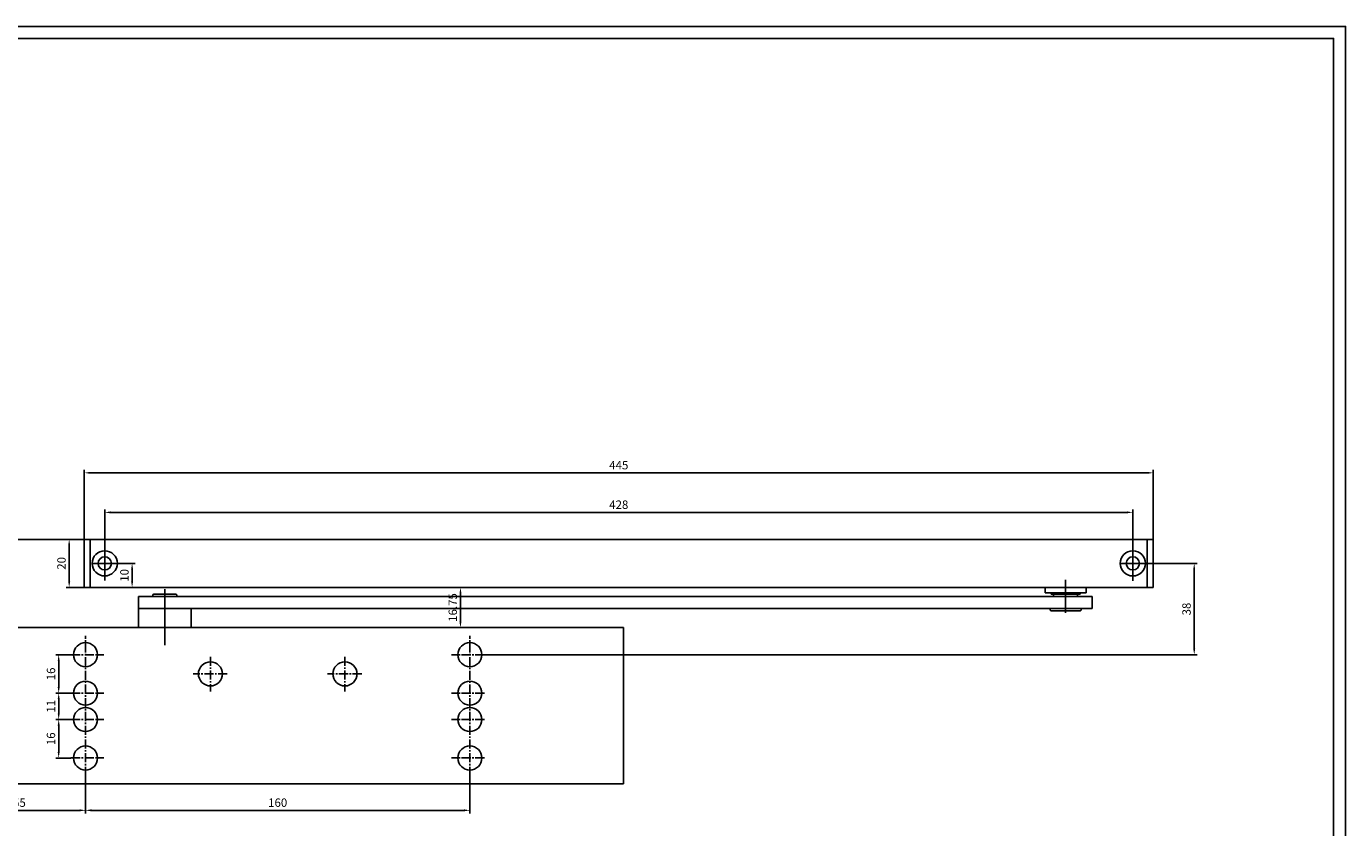
# Model space of a CAD drawing. Units: millimetres. Extents: x 37408 to 38248, y 31814 to 32408.
# Drawn here: x 37699 to 38248, y 32075 to 32408 of the extents above; entities that cross this region are included whole.
import ezdxf

# ---------------------------------------------------------------- set-up
doc = ezdxf.new("R2010")
doc.units = ezdxf.units.MM
doc.linetypes.add('CENTER2', pattern=[28.575, 19.05, -3.175, 3.175, -3.175])
for name, color, linetype in [('dormakaba okucia', 6, 'Continuous'), ('dormakaba oś', 1, 'CENTER2'), ('dormakaba wymiary', 2, 'Continuous')]:
    doc.layers.add(name, color=color, linetype=linetype)
doc.styles.get("Standard").update_dxf_attribs({"font": 'simplex.shx', "width": 0.9, "height": 3.5})
doc.dimstyles.new('DORMA x 001', dxfattribs={"dimtxt": 3.5, "dimasz": 2.5, "dimexe": 1.25, "dimexo": 0, "dimgap": 1, "dimtad": 1, "dimdsep": 46, "dimtxsty": 'Standard', "dimcen": 2.5, "dimclrd": 256, "dimclre": 256, "dimclrt": 256, "dimadec": 0, "dimazin": 2, "dimtfac": 1, "dimtmove": 0, "dimatfit": 3, "dimfxl": 1, "dimlwd": -1, "dimlwe": -1, "dimarcsym": 0})

# ---------------------------------------------------------------- blocks, each defined once
blk = doc.blocks.new('*D34')
at = {"layer": 'Defpoints', "color": 0, "transparency": 16777216}
for p in [(37717.63, 32146.87), (37712.52, 32130.87), (37717.63, 32130.87)]:
    blk.add_point(p, dxfattribs=at)
at = {"layer": 'dormakaba wymiary', "transparency": 16777216}
for p, q in [((37717.63, 32146.87), (37711.27, 32146.87)), ((37712.52, 32144.37), (37712.52, 32133.37)), ((37717.63, 32130.87), (37711.27, 32130.87))]:
    blk.add_line(p, q, dxfattribs=at)
for points in [[(37712.11, 32144.37), (37712.94, 32144.37), (37712.52, 32146.87)], [(37712.11, 32133.37), (37712.94, 32133.37), (37712.52, 32130.87)]]:
    blk.add_solid(points, dxfattribs=at)
at = {"layer": 'dormakaba wymiary', "transparency": 16777216, "insert": (37709.77, 32138.87), "char_height": 3.5, "attachment_point": 5, "rotation": 90}
blk.add_mtext('16', dxfattribs=at)
blk = doc.blocks.new('*D35')
at = {"layer": 'Defpoints', "color": 0, "transparency": 16777216}
for p in [(37714.45, 32130.87), (37712.52, 32119.87), (37717.63, 32119.87)]:
    blk.add_point(p, dxfattribs=at)
at = {"layer": 'dormakaba wymiary', "transparency": 16777216}
for p, q in [((37714.45, 32130.87), (37711.27, 32130.87)), ((37712.52, 32128.37), (37712.52, 32122.37)), ((37717.63, 32119.87), (37711.27, 32119.87))]:
    blk.add_line(p, q, dxfattribs=at)
for points in [[(37712.11, 32128.37), (37712.94, 32128.37), (37712.52, 32130.87)], [(37712.11, 32122.37), (37712.94, 32122.37), (37712.52, 32119.87)]]:
    blk.add_solid(points, dxfattribs=at)
at = {"layer": 'dormakaba wymiary', "transparency": 16777216, "insert": (37709.77, 32125.37), "char_height": 3.5, "attachment_point": 5, "rotation": 90}
blk.add_mtext('11', dxfattribs=at)
blk = doc.blocks.new('*D36')
at = {"layer": 'Defpoints', "color": 0, "transparency": 16777216}
for p in [(37714.45, 32119.87), (37712.52, 32103.87), (37717.63, 32103.87)]:
    blk.add_point(p, dxfattribs=at)
at = {"layer": 'dormakaba wymiary', "transparency": 16777216}
for p, q in [((37714.45, 32119.87), (37711.27, 32119.87)), ((37712.52, 32117.37), (37712.52, 32106.37)), ((37717.63, 32103.87), (37711.27, 32103.87))]:
    blk.add_line(p, q, dxfattribs=at)
for points in [[(37712.11, 32117.37), (37712.94, 32117.37), (37712.52, 32119.87)], [(37712.11, 32106.37), (37712.94, 32106.37), (37712.52, 32103.87)]]:
    blk.add_solid(points, dxfattribs=at)
at = {"layer": 'dormakaba wymiary', "transparency": 16777216, "insert": (37709.77, 32111.87), "char_height": 3.5, "attachment_point": 5, "rotation": 90}
blk.add_mtext('16', dxfattribs=at)
blk = doc.blocks.new('*D37')
at = {"layer": 'Defpoints', "color": 0, "transparency": 16777216}
for p in [(37723.69, 32096.37), (37668.69, 32093.12), (37723.69, 32082.09)]:
    blk.add_point(p, dxfattribs=at)
at = {"layer": 'dormakaba wymiary', "transparency": 16777216}
for p, q in [((37723.69, 32096.37), (37723.69, 32080.84)), ((37668.69, 32093.12), (37668.69, 32080.84)), ((37671.19, 32082.09), (37721.19, 32082.09))]:
    blk.add_line(p, q, dxfattribs=at)
for points in [[(37671.19, 32082.51), (37671.19, 32081.67), (37668.69, 32082.09)], [(37721.19, 32082.51), (37721.19, 32081.67), (37723.69, 32082.09)]]:
    blk.add_solid(points, dxfattribs=at)
at = {"layer": 'dormakaba wymiary', "transparency": 16777216, "insert": (37696.19, 32084.84), "char_height": 3.5, "attachment_point": 5}
blk.add_mtext('55', dxfattribs=at)
blk = doc.blocks.new('*D38')
at = {"layer": 'Defpoints', "color": 0, "transparency": 16777216}
for p in [(37883.69, 32096.37), (37723.69, 32082.09), (37883.69, 32082.09)]:
    blk.add_point(p, dxfattribs=at)
at = {"layer": 'dormakaba wymiary', "transparency": 16777216}
for p, q in [((37883.69, 32096.37), (37883.69, 32080.84)), ((37723.69, 32082.09), (37723.69, 32083.34)), ((37726.19, 32082.09), (37881.19, 32082.09))]:
    blk.add_line(p, q, dxfattribs=at)
for points in [[(37726.19, 32082.51), (37726.19, 32081.67), (37723.69, 32082.09)], [(37881.19, 32082.51), (37881.19, 32081.67), (37883.69, 32082.09)]]:
    blk.add_solid(points, dxfattribs=at)
at = {"layer": 'dormakaba wymiary', "transparency": 16777216, "insert": (37803.69, 32084.84), "char_height": 3.5, "attachment_point": 5}
blk.add_mtext('160', dxfattribs=at)
blk = doc.blocks.new('*D39')
at = {"layer": 'Defpoints', "color": 0, "transparency": 16777216}
for p in [(37716.89, 32194.87), (37723.19, 32194.87), (37723.19, 32174.87)]:
    blk.add_point(p, dxfattribs=at)
at = {"layer": 'dormakaba wymiary', "transparency": 16777216}
for p, q in [((37723.19, 32194.87), (37715.64, 32194.87)), ((37716.89, 32177.37), (37716.89, 32192.37)), ((37723.19, 32174.87), (37715.64, 32174.87))]:
    blk.add_line(p, q, dxfattribs=at)
for points in [[(37716.47, 32192.37), (37717.31, 32192.37), (37716.89, 32194.87)], [(37716.47, 32177.37), (37717.31, 32177.37), (37716.89, 32174.87)]]:
    blk.add_solid(points, dxfattribs=at)
at = {"layer": 'dormakaba wymiary', "transparency": 16777216, "insert": (37714.14, 32184.87), "char_height": 3.5, "attachment_point": 5, "rotation": 90}
blk.add_mtext('20', dxfattribs=at)
blk = doc.blocks.new('*D40')
at = {"layer": 'Defpoints', "color": 0, "transparency": 16777216}
for p in [(37736.69, 32184.87), (37743.09, 32184.87), (37740.45, 32174.87)]:
    blk.add_point(p, dxfattribs=at)
at = {"layer": 'dormakaba wymiary', "transparency": 16777216}
for p, q in [((37736.69, 32184.87), (37744.34, 32184.87)), ((37743.09, 32177.37), (37743.09, 32182.37)), ((37740.45, 32174.87), (37744.34, 32174.87))]:
    blk.add_line(p, q, dxfattribs=at)
for points in [[(37742.67, 32182.37), (37743.5, 32182.37), (37743.09, 32184.87)], [(37742.67, 32177.37), (37743.5, 32177.37), (37743.09, 32174.87)]]:
    blk.add_solid(points, dxfattribs=at)
at = {"layer": 'dormakaba wymiary', "transparency": 16777216, "insert": (37740.34, 32179.87), "char_height": 3.5, "attachment_point": 5, "rotation": 90}
blk.add_mtext('10', dxfattribs=at)
blk = doc.blocks.new('*D41')
at = {"layer": 'Defpoints', "color": 0, "transparency": 16777216}
for p in [(37879.78, 32174.87), (37879.78, 32174.87), (37879.78, 32158.12)]:
    blk.add_point(p, dxfattribs=at)
at = {"layer": 'dormakaba wymiary', "transparency": 16777216}
for p, q in [((37879.78, 32174.87), (37881.03, 32174.87)), ((37879.78, 32160.62), (37879.78, 32172.37)), ((37879.78, 32158.12), (37881.03, 32158.12))]:
    blk.add_line(p, q, dxfattribs=at)
for points in [[(37879.36, 32172.37), (37880.19, 32172.37), (37879.78, 32174.87)], [(37879.36, 32160.62), (37880.19, 32160.62), (37879.78, 32158.12)]]:
    blk.add_solid(points, dxfattribs=at)
at = {"layer": 'dormakaba wymiary', "transparency": 16777216, "insert": (37877.03, 32166.5), "char_height": 3.5, "attachment_point": 5, "rotation": 90}
blk.add_mtext('16.75', dxfattribs=at)
blk = doc.blocks.new('*D42')
at = {"layer": 'Defpoints', "color": 0, "transparency": 16777216}
for p in [(38164.93, 32184.87), (37889.75, 32146.87), (38185.23, 32146.87)]:
    blk.add_point(p, dxfattribs=at)
at = {"layer": 'dormakaba wymiary', "transparency": 16777216}
for p, q in [((38164.93, 32184.87), (38186.48, 32184.87)), ((38185.23, 32182.37), (38185.23, 32149.37)), ((37889.75, 32146.87), (38186.48, 32146.87))]:
    blk.add_line(p, q, dxfattribs=at)
for points in [[(38184.81, 32182.37), (38185.64, 32182.37), (38185.23, 32184.87)], [(38184.81, 32149.37), (38185.64, 32149.37), (38185.23, 32146.87)]]:
    blk.add_solid(points, dxfattribs=at)
at = {"layer": 'dormakaba wymiary', "transparency": 16777216, "insert": (38182.48, 32165.87), "char_height": 3.5, "attachment_point": 5, "rotation": 90}
blk.add_mtext('38', dxfattribs=at)
blk = doc.blocks.new('*D46')
at = {"layer": 'Defpoints', "color": 0, "transparency": 16777216}
for p in [(38159.69, 32206.1), (37731.69, 32191.88), (38159.69, 32191.95)]:
    blk.add_point(p, dxfattribs=at)
at = {"layer": 'dormakaba wymiary', "transparency": 16777216}
for p, q in [((37731.69, 32191.88), (37731.69, 32207.35)), ((37734.19, 32206.1), (38157.19, 32206.1)), ((38159.69, 32191.95), (38159.69, 32207.35))]:
    blk.add_line(p, q, dxfattribs=at)
for points in [[(37734.19, 32206.51), (37734.19, 32205.68), (37731.69, 32206.1)], [(38157.19, 32206.51), (38157.19, 32205.68), (38159.69, 32206.1)]]:
    blk.add_solid(points, dxfattribs=at)
at = {"layer": 'dormakaba wymiary', "transparency": 16777216, "insert": (37945.69, 32208.85), "char_height": 3.5, "attachment_point": 5}
blk.add_mtext('428', dxfattribs=at)
blk = doc.blocks.new('*D47')
at = {"layer": 'Defpoints', "color": 0, "transparency": 16777216}
for p in [(38168.19, 32222.55), (37723.19, 32194.87), (38168.19, 32194.87)]:
    blk.add_point(p, dxfattribs=at)
at = {"layer": 'dormakaba wymiary', "transparency": 16777216}
for p, q in [((37723.19, 32194.87), (37723.19, 32223.8)), ((37725.69, 32222.55), (38165.69, 32222.55)), ((38168.19, 32194.87), (38168.19, 32223.8))]:
    blk.add_line(p, q, dxfattribs=at)
for points in [[(37725.69, 32222.97), (37725.69, 32222.14), (37723.19, 32222.55)], [(38165.69, 32222.97), (38165.69, 32222.14), (38168.19, 32222.55)]]:
    blk.add_solid(points, dxfattribs=at)
at = {"layer": 'dormakaba wymiary', "transparency": 16777216, "insert": (37945.69, 32225.3), "char_height": 3.5, "attachment_point": 5}
blk.add_mtext('445', dxfattribs=at)
blk = doc.blocks.new('*D48')
at = {"layer": 'Defpoints', "color": 0, "transparency": 16777216}
for p in [(37649.15, 32194.87), (37755.83, 32194.87), (37685.16, 32093.12)]:
    blk.add_point(p, dxfattribs=at)
at = {"layer": 'dormakaba wymiary', "transparency": 16777216}
for p, q in [((37755.83, 32194.87), (37647.9, 32194.87)), ((37649.15, 32095.62), (37649.15, 32192.37)), ((37685.16, 32093.12), (37647.9, 32093.12))]:
    blk.add_line(p, q, dxfattribs=at)
for points in [[(37648.73, 32192.37), (37649.57, 32192.37), (37649.15, 32194.87)], [(37648.73, 32095.62), (37649.57, 32095.62), (37649.15, 32093.12)]]:
    blk.add_solid(points, dxfattribs=at)
at = {"layer": 'dormakaba wymiary', "transparency": 16777216, "insert": (37646.4, 32144), "char_height": 3.5, "attachment_point": 5, "rotation": 90}
blk.add_mtext('102', dxfattribs=at)

msp = doc.modelspace()

# ---------------------------------------------------------------- linework, layer by layer
for points in [[(37408.258, 32408.367), (38248.258, 32408.367), (38248.258, 31814.367), (37408.258, 31814.367)], [(37413.258, 32403.367), (38243.258, 32403.367), (38243.258, 31819.367), (37413.258, 31819.367)]]:
    msp.add_lwpolyline(points, close=True)
at = {"layer": 'dormakaba okucia', "linetype": 'Continuous'}
for p, q in [((37723.187, 32174.874), (37723.187, 32194.874)), ((37723.187, 32194.874), (38168.195, 32194.874)), ((37725.687, 32174.874), (37725.687, 32194.874)), ((38165.695, 32194.874), (38165.695, 32174.874)), ((38168.195, 32194.874), (38168.195, 32174.874)), ((37731.691, 32177.709), (37731.691, 32191.876)), ((38159.693, 32191.948), (38159.679, 32177.549)), ((37736.691, 32184.874), (37726.441, 32184.874)), ((37736.936, 32184.874), (37726.686, 32184.874)), ((38164.931, 32184.874), (38154.681, 32184.874)), ((38131.691, 32164.331), (38131.691, 32178.074)), ((38168.195, 32174.874), (37723.187, 32174.874)), ((37745.691, 32171.124), (38142.691, 32171.124)), ((37745.691, 32158.124), (37745.691, 32171.124)), ((37751.691, 32171.124), (37751.691, 32171.624)), ((37752.191, 32172.124), (37761.191, 32172.124)), ((37756.691, 32174.17), (37756.691, 32150.832)), ((37761.691, 32171.624), (37761.691, 32171.124)), ((38123.191, 32174.874), (38123.191, 32172.574)), ((38123.191, 32172.574), (38140.191, 32172.574)), ((38125.666, 32172.124), (38125.666, 32172.574)), ((38137.716, 32172.124), (38125.666, 32172.124)), ((38126.716, 32172.124), (38126.716, 32171.124)), ((38136.666, 32172.124), (38136.666, 32171.124)), ((38137.716, 32172.574), (38137.716, 32172.124)), ((38140.191, 32172.574), (38140.191, 32174.874)), ((38142.691, 32166.124), (38142.691, 32171.124)), ((37745.691, 32166.124), (37767.691, 32166.124)), ((37745.691, 32166.124), (38142.691, 32166.124)), ((37750.791, 32166.124), (37762.591, 32166.124)), ((37753.441, 32166.124), (37759.941, 32166.124)), ((37767.691, 32166.124), (37767.691, 32158.124)), ((38125.206, 32166.124), (38125.206, 32165.624)), ((38138.176, 32165.624), (38138.176, 32166.124)), ((38125.706, 32165.124), (38137.676, 32165.124)), ((37668.691, 32158.124), (37947.691, 32158.124)), ((37947.691, 32158.124), (37947.691, 32093.124)), ((37668.691, 32093.124), (37947.691, 32093.124))]:
    msp.add_line(p, q, dxfattribs=at)
for centre, radius in [((37731.691, 32184.874), 5.25), ((37731.691, 32184.874), 2.75), ((38159.686, 32184.874), 5.25), ((38159.686, 32184.874), 2.75), ((37723.691, 32146.874), 5), ((37883.691, 32146.874), 5), ((37775.691, 32138.874), 5), ((37831.691, 32138.874), 5), ((37723.691, 32130.874), 5), ((37883.691, 32130.874), 5), ((37723.691, 32119.874), 5), ((37883.691, 32119.874), 5), ((37723.691, 32103.874), 5), ((37883.691, 32103.874), 5)]:
    msp.add_circle(centre, radius, dxfattribs=at)
for centre, start, end in [((37752.191, 32171.624), 90, 180), ((37761.191, 32171.624), 359.99875, 90.00125), ((38125.706, 32165.624), 179.99933, 270.00067), ((38137.676, 32165.624), 269.99775, 0.00225)]:
    msp.add_arc(centre, 0.5, start, end, dxfattribs=at)
at = {"layer": 'dormakaba oś', "ltscale": 0.2}
for p, q in [((37723.691, 32096.371), (37723.691, 32154.648)), ((37883.691, 32096.371), (37883.691, 32154.783)), ((37717.632, 32146.874), (37731.295, 32146.874)), ((37775.691, 32146.041), (37775.691, 32131.605)), ((37831.691, 32146.041), (37831.691, 32131.605)), ((37889.75, 32146.874), (37876.087, 32146.874)), ((37782.684, 32138.874), (37768.449, 32138.874)), ((37838.684, 32138.874), (37824.448, 32138.874)), ((37717.632, 32130.874), (37731.295, 32130.874)), ((37889.75, 32130.874), (37876.087, 32130.874)), ((37717.632, 32119.874), (37731.295, 32119.874)), ((37889.75, 32119.874), (37876.087, 32119.874)), ((37717.632, 32103.874), (37731.295, 32103.874)), ((37889.75, 32103.874), (37876.087, 32103.874))]:
    msp.add_line(p, q, dxfattribs=at)

# ---------------------------------------------------------------- dimensions: what is measured, and where the dimension line sits
at = {"layer": 'dormakaba wymiary'}
dim = msp.add_linear_dim(base=(38168.195, 32222.552), p1=(37723.187, 32194.874), p2=(38168.195, 32194.874), text='445', dimstyle='DORMA x 001', dxfattribs=at)
dim.commit()
dim.dimension.update_dxf_attribs({"geometry": '*D47', "text_midpoint": (37945.691, 32225.302)})
for base, p1, p2, picture, middle in [((38159.693, 32206.095), (37731.691, 32191.876), (38159.693, 32191.948), '*D46', (37945.692, 32208.845)), ((37723.691, 32082.09), (37668.691, 32093.124), (37723.691, 32096.371), '*D37', (37696.191, 32084.84)), ((37883.691, 32082.09), (37723.691, 32082.09), (37883.691, 32096.371), '*D38', (37803.691, 32084.84))]:
    dim = msp.add_linear_dim(base=base, p1=p1, p2=p2, dimstyle='DORMA x 001', dxfattribs=at)
    dim.commit()
    dim.dimension.update_dxf_attribs({"geometry": picture, "text_midpoint": middle})
dim = msp.add_linear_dim(base=(37649.149, 32194.874), p1=(37685.159, 32093.124), p2=(37755.825, 32194.874), angle=90, text='102', dimstyle='DORMA x 001', dxfattribs=at)
dim.commit()
dim.dimension.update_dxf_attribs({"geometry": '*D48', "text_midpoint": (37646.399, 32143.999)})
for base, p1, p2, picture, middle in [((37716.891, 32194.874), (37723.187, 32174.874), (37723.187, 32194.874), '*D39', (37714.141, 32184.874)), ((37743.086, 32184.874), (37740.449, 32174.874), (37736.691, 32184.874), '*D40', (37740.336, 32179.874)), ((38185.225, 32146.874), (38164.931, 32184.874), (37889.75, 32146.874), '*D42', (38182.475, 32165.874)), ((37879.778, 32174.874), (37879.778, 32158.124), (37879.778, 32174.874), '*D41', (37877.028, 32166.499)), ((37712.523, 32130.874), (37717.632, 32146.874), (37717.632, 32130.874), '*D34', (37709.773, 32138.874)), ((37712.523, 32119.874), (37714.452, 32130.874), (37717.632, 32119.874), '*D35', (37709.773, 32125.374)), ((37712.523, 32103.874), (37714.452, 32119.874), (37717.632, 32103.874), '*D36', (37709.773, 32111.874))]:
    dim = msp.add_linear_dim(base=base, p1=p1, p2=p2, angle=90, dimstyle='DORMA x 001', dxfattribs=at)
    dim.commit()
    dim.dimension.update_dxf_attribs({"geometry": picture, "text_midpoint": middle})

doc.saveas('drawing.dxf')
